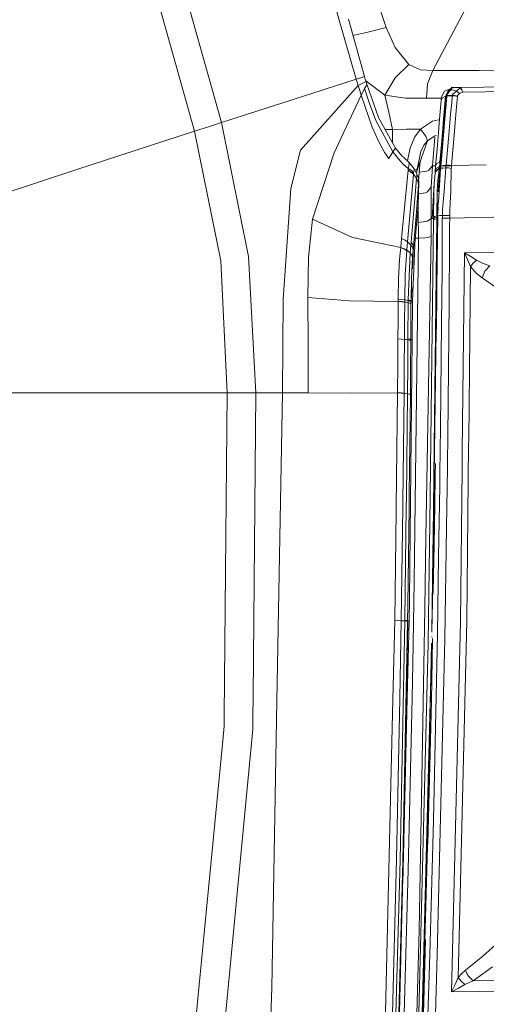
# Model space of a CAD drawing. Units: millimetres. Extents: x 3915 to 6430, y 253 to 3900.
# Drawn here: x 5823 to 5904, y 2100 to 2271 of the extents above; entities that cross this region are included whole.
import ezdxf

# ---------------------------------------------------------------- set-up
doc = ezdxf.new("R2010")
doc.units = ezdxf.units.MM

msp = doc.modelspace()

# ---------------------------------------------------------------- linework, layer by layer
at = {"color": 18, "linetype": 'Continuous', "lineweight": 18}
for p, q in [((5857.922363, 2253.415283), (5849.226074, 2284.214355)), ((5853.233887, 2251.898926), (5844.778809, 2282.00708)), ((5878.387207, 2271.230713), (5875.672852, 2281.510986)), ((5894.663574, 2262.449951), (5902.174316, 2276.664551)), ((5884.863281, 2275.235107), (5886.549316, 2269.934082)), ((5881.357422, 2260.976807), (5878.387207, 2271.230713)), ((5878.387207, 2271.230713), (5881.357422, 2260.976807)), ((5882.805176, 2261.442383), (5879.993164, 2271.392822)), ((5880.792969, 2268.562988), (5883.364258, 2269.165771)), ((5883.364258, 2269.165771), (5886.549316, 2269.934082)), ((5888.129395, 2266.480713), (5886.549316, 2269.934082)), ((5890.539551, 2263.522705), (5888.129395, 2266.480713)), ((5888.157715, 2261.207275), (5890.539551, 2263.522705)), ((5890.539551, 2263.522705), (5892.540039, 2262.605957)), ((5892.540039, 2262.605957), (5894.663574, 2262.449951)), ((5893.780273, 2260.147461), (5894.663574, 2262.449951)), ((5894.663574, 2262.449951), (5902.751465, 2262.497314)), ((5902.751465, 2262.497314), (5910.810547, 2262.606445)), ((5881.357422, 2260.976807), (5870.190918, 2257.374756)), ((5882.319336, 2261.281738), (5881.357422, 2260.976807)), ((5881.529785, 2260.417236), (5881.357422, 2260.976807)), ((5882.805176, 2261.442383), (5882.319336, 2261.281738)), ((5882.941406, 2260.988281), (5882.805176, 2261.442383)), ((5883.07666, 2260.53418), (5882.941406, 2260.988281)), ((5886.330566, 2258.189209), (5883.040527, 2260.656738)), ((5886.330566, 2258.189209), (5888.157715, 2261.207275)), ((5871.652344, 2248.609131), (5881.70166, 2259.857666)), ((5881.529785, 2260.417236), (5881.70166, 2259.857666)), ((5881.70166, 2259.857666), (5881.529785, 2260.417236)), ((5881.70166, 2259.857666), (5883.07666, 2260.53418)), ((5881.963379, 2259.008301), (5881.70166, 2259.857666)), ((5881.70166, 2259.857666), (5881.963379, 2259.008301)), ((5882.225586, 2258.158936), (5881.963379, 2259.008301)), ((5881.963379, 2259.008301), (5882.225586, 2258.158936)), ((5882.828613, 2259.345703), (5882.548828, 2258.797363)), ((5883.077637, 2259.824463), (5882.828613, 2259.345703)), ((5883.106445, 2258.465088), (5882.828613, 2259.345703)), ((5883.145996, 2260.305664), (5883.07666, 2260.53418)), ((5883.215332, 2260.077148), (5883.077637, 2259.824463)), ((5883.215332, 2260.077148), (5883.145996, 2260.305664)), ((5885.245117, 2254.293457), (5883.215332, 2260.077148)), ((5893.780273, 2260.147461), (5893.567383, 2257.63501)), ((5896.147949, 2257.781982), (5896.708984, 2258.868652)), ((5896.708984, 2258.868652), (5896.743652, 2258.900146)), ((5896.743652, 2258.900146), (5897.904785, 2259.351318)), ((5897.604492, 2259.099365), (5897.040527, 2258.304199)), ((5897.049805, 2258.303711), (5897.369141, 2258.94165)), ((5897.319824, 2258.559814), (5897.716309, 2258.973145)), ((5897.369141, 2258.94165), (5897.397461, 2258.978271)), ((5897.397461, 2258.978271), (5897.597656, 2259.183838)), ((5897.597656, 2259.183838), (5897.899414, 2259.340088)), ((5897.645508, 2259.131836), (5897.604492, 2259.099365)), ((5897.645508, 2259.131836), (5897.687988, 2259.162354)), ((5897.687988, 2259.162354), (5897.706055, 2259.175293)), ((5897.706055, 2259.175293), (5897.724609, 2259.187744)), ((5897.716309, 2258.973145), (5897.774902, 2259.02417)), ((5897.724609, 2259.187744), (5897.879883, 2259.3125)), ((5898.26416, 2259.038574), (5897.724609, 2259.187744)), ((5897.774902, 2259.02417), (5897.937012, 2259.230957)), ((5897.879883, 2259.3125), (5897.950684, 2259.413086)), ((5897.905762, 2259.349365), (5897.904785, 2259.351318)), ((5897.91748, 2259.55127), (5898.303223, 2259.525879)), ((5897.91748, 2259.55127), (5897.919922, 2259.547119)), ((5897.91748, 2259.55127), (5897.928711, 2259.54834)), ((5897.919922, 2259.546631), (5897.928711, 2259.54834)), ((5897.919922, 2259.546631), (5897.919922, 2259.547119)), ((5897.95166, 2259.430908), (5897.919922, 2259.546631)), ((5897.944336, 2259.331299), (5897.937012, 2259.230957)), ((5897.944336, 2259.331299), (5897.95166, 2259.430908)), ((5897.944336, 2259.331299), (5897.950684, 2259.413086)), ((5897.950684, 2259.413086), (5898.658203, 2259.500488)), ((5897.950684, 2259.413086), (5897.95166, 2259.430908)), ((5898.26416, 2259.038574), (5898.79834, 2258.894043)), ((5898.658203, 2259.500488), (5898.303223, 2259.525879)), ((5898.446289, 2258.592041), (5898.79834, 2258.894043)), ((5899.509766, 2259.513916), (5898.658203, 2259.500488)), ((5898.933594, 2259.017578), (5898.79834, 2258.894043)), ((5898.79834, 2258.894043), (5899.354492, 2258.467041)), ((5898.933594, 2259.017578), (5899.453613, 2259.439941)), ((5899.453613, 2259.439941), (5899.478516, 2259.467773)), ((5899.697754, 2259.154053), (5899.453613, 2259.439941)), ((5899.478516, 2259.467773), (5899.480957, 2259.470947)), ((5899.480957, 2259.470947), (5899.519043, 2259.490479)), ((5908.266113, 2259.654297), (5899.509766, 2259.513916)), ((5899.509766, 2259.513916), (5899.519043, 2259.490479)), ((5899.633301, 2259.386719), (5899.519043, 2259.490479)), ((5899.901855, 2258.681396), (5899.633301, 2259.386719)), ((5899.901855, 2258.681396), (5899.697754, 2259.154053)), ((5870.190918, 2257.374756), (5857.922363, 2253.415283)), ((5882.225586, 2258.158936), (5877.523926, 2248.17334)), ((5882.548828, 2258.797363), (5882.225586, 2258.158936)), ((5884.128906, 2252.606689), (5882.225586, 2258.158936)), ((5883.6875, 2256.707031), (5883.106445, 2258.465088)), ((5889.935059, 2257.651611), (5886.330566, 2258.189209)), ((5887.018555, 2255.204102), (5886.330566, 2258.189209)), ((5889.935059, 2257.651611), (5893.567383, 2257.63501)), ((5893.567383, 2257.63501), (5896.146973, 2257.674805)), ((5895.809082, 2253.364258), (5896.143555, 2257.284424)), ((5896.143555, 2257.284424), (5896.391113, 2257.717285)), ((5896.143555, 2257.284424), (5896.162598, 2257.633545)), ((5896.162598, 2257.633545), (5896.147949, 2257.781982)), ((5896.391113, 2257.717285), (5896.913574, 2258.032715)), ((5896.506836, 2253.37793), (5896.913574, 2258.032715)), ((5896.570801, 2253.379395), (5896.973145, 2258.02832)), ((5896.650391, 2253.380859), (5897.052246, 2258.022705)), ((5897.08252, 2257.988037), (5896.6875, 2253.381592)), ((5897.122559, 2257.965576), (5896.726562, 2253.382324)), ((5896.831055, 2255.027344), (5897.08252, 2257.988037)), ((5896.913574, 2258.032715), (5897.016602, 2258.238281)), ((5896.913574, 2258.032715), (5896.98291, 2258.027832)), ((5896.992188, 2258.148682), (5896.974609, 2258.04834)), ((5897.063965, 2258.046387), (5896.974609, 2258.04834)), ((5897.052246, 2258.022705), (5896.98291, 2258.027832)), ((5896.992188, 2258.148682), (5897.012207, 2258.226562)), ((5896.992188, 2258.148682), (5897.115723, 2258.149414)), ((5897.040527, 2258.304199), (5897.012207, 2258.226562)), ((5897.052246, 2258.022705), (5897.319824, 2258.559814)), ((5897.052246, 2258.022705), (5897.091309, 2258.036865)), ((5897.51709, 2258.037109), (5897.064941, 2258.046387)), ((5897.091309, 2258.036865), (5897.130859, 2258.050293)), ((5897.12207, 2258.149414), (5897.540039, 2258.152588)), ((5897.122559, 2257.965576), (5897.124512, 2257.987061)), ((5897.124512, 2257.987061), (5897.125977, 2258.008301)), ((5897.125977, 2258.008301), (5897.128418, 2258.029053)), ((5897.128418, 2258.029053), (5897.130859, 2258.050293)), ((5897.169922, 2258.212891), (5897.130859, 2258.050293)), ((5897.205078, 2258.300537), (5897.169922, 2258.212891)), ((5897.454102, 2258.70752), (5897.205078, 2258.300537)), ((5897.319824, 2258.559814), (5897.454102, 2258.70752)), ((5897.51709, 2258.037109), (5898.062988, 2258.055664)), ((5897.540039, 2258.152588), (5898.087891, 2258.157227)), ((5897.967285, 2256.851318), (5898.062988, 2258.055664)), ((5898.062988, 2258.055664), (5898.072754, 2258.109131)), ((5898.512207, 2258.045166), (5898.062988, 2258.055664)), ((5898.072754, 2258.109131), (5898.087891, 2258.157227)), ((5898.138184, 2258.259033), (5898.087891, 2258.157227)), ((5898.087891, 2258.157227), (5898.529297, 2258.126953)), ((5898.253418, 2258.412842), (5898.138184, 2258.259033)), ((5898.446289, 2258.592041), (5898.253418, 2258.412842)), ((5898.512207, 2258.045166), (5898.956543, 2257.972412)), ((5898.529297, 2258.126953), (5898.964844, 2258.034424)), ((5898.858887, 2256.775879), (5898.956543, 2257.972412)), ((5898.956543, 2257.972412), (5898.959961, 2258.000244)), ((5898.959961, 2258.000244), (5898.964844, 2258.034424)), ((5898.974609, 2258.078125), (5898.964844, 2258.034424)), ((5898.996582, 2258.129639), (5898.974609, 2258.078125)), ((5899.07666, 2258.226562), (5898.996582, 2258.129639)), ((5899.354492, 2258.467041), (5899.07666, 2258.226562)), ((5899.354492, 2258.467041), (5899.672852, 2258.637695)), ((5899.672852, 2258.637695), (5899.901855, 2258.681396)), ((5908.737305, 2258.826416), (5899.901855, 2258.681396)), ((5884.788574, 2253.764404), (5883.6875, 2256.707031)), ((5897.788086, 2254.907227), (5897.967285, 2256.851318)), ((5898.69043, 2254.831055), (5898.858887, 2256.775879)), ((5887.743652, 2248.316406), (5884.788574, 2253.764404)), ((5885.245117, 2254.293457), (5888.188965, 2248.982178)), ((5887.694824, 2252.216309), (5887.018555, 2255.204102)), ((5894.649414, 2253.66626), (5895.6875, 2253.898682)), ((5897.654785, 2253.400635), (5897.788086, 2254.907227)), ((5898.571289, 2253.418701), (5898.69043, 2254.831055)), ((5853.233887, 2251.898926), (5855.808105, 2252.732178)), ((5855.808105, 2252.732178), (5857.922363, 2253.415283)), ((5862.621094, 2230.120117), (5857.922363, 2253.415283)), ((5885.404785, 2249.812256), (5884.128906, 2252.606689)), ((5886.407227, 2252.197021), (5887.694824, 2252.216309)), ((5887.694824, 2252.216309), (5890.128906, 2252.253662)), ((5887.694824, 2249.874023), (5887.694824, 2252.216309)), ((5890.128906, 2252.253662), (5892.557129, 2252.290771)), ((5892.557129, 2252.290771), (5891.561523, 2250.963623)), ((5892.557129, 2252.290771), (5894.649414, 2253.66626)), ((5892.557129, 2252.290771), (5893.456055, 2251.078613)), ((5895.659668, 2251.614746), (5895.809082, 2253.364258)), ((5896.726562, 2253.382324), (5896.173828, 2246.976074)), ((5896.17627, 2249.581055), (5896.415527, 2252.337891)), ((5896.6875, 2253.381592), (5896.320801, 2249.109863)), ((5896.415527, 2252.337891), (5896.506836, 2253.37793)), ((5896.428223, 2251.724365), (5896.570801, 2253.379395)), ((5896.527832, 2251.965332), (5896.650391, 2253.380859)), ((5897.529297, 2251.976074), (5897.654785, 2253.400635)), ((5898.442383, 2251.898926), (5898.571289, 2253.418701)), ((5853.233887, 2251.898926), (5832.760742, 2245.250732)), ((5853.233887, 2251.898926), (5857.787109, 2229.360107)), ((5857.787109, 2229.360107), (5853.233887, 2251.898926)), ((5891.561523, 2250.963623), (5890.723633, 2249.044678)), ((5893.456055, 2251.078613), (5893.75, 2250.267578)), ((5895.047852, 2251.120605), (5893.75, 2250.267578)), ((5894.634277, 2245.91626), (5895.039062, 2250.894043)), ((5895.047852, 2251.120605), (5895.272949, 2251.166016)), ((5895.659668, 2251.614746), (5895.425293, 2248.86792)), ((5895.930176, 2245.920898), (5896.428223, 2251.724365)), ((5896.006836, 2245.881104), (5896.527832, 2251.965332)), ((5897.010254, 2246.027588), (5897.529297, 2251.976074)), ((5897.939941, 2245.949951), (5898.442383, 2251.898926)), ((5870.005371, 2241.924072), (5871.652344, 2248.609131)), ((5886.367188, 2248.148926), (5885.404785, 2249.812256)), ((5887.743652, 2248.316406), (5888.021973, 2248.741943)), ((5888.021973, 2248.741943), (5888.188965, 2248.982178)), ((5889.307129, 2247.652588), (5888.188965, 2248.982178)), ((5890.268066, 2246.765137), (5890.723633, 2249.044678)), ((5893.75, 2250.267578), (5891.958984, 2245.133789)), ((5892.613281, 2248.374268), (5893.148926, 2249.513916)), ((5893.75, 2250.267578), (5893.148926, 2249.513916)), ((5895.169922, 2245.871094), (5895.425293, 2248.86792)), ((5896.17627, 2249.581055), (5895.914551, 2246.572021)), ((5877.523926, 2248.17334), (5873.733887, 2236.617432)), ((5887.013672, 2247.192139), (5886.367188, 2248.148926)), ((5887.013672, 2247.192139), (5887.37793, 2247.75415)), ((5887.37793, 2247.75415), (5887.743652, 2248.316406)), ((5888.992188, 2246.76001), (5887.743652, 2248.316406)), ((5887.743652, 2248.316406), (5888.992188, 2246.76001)), ((5889.307129, 2247.652588), (5889.607422, 2247.375244)), ((5889.618164, 2247.365723), (5890.566895, 2246.489014)), ((5891.921387, 2245.079834), (5892.613281, 2248.374268)), ((5891.983398, 2245.311035), (5892.613281, 2248.374268)), ((5896.072266, 2245.827637), (5896.173828, 2246.976074)), ((5832.760742, 2245.250732), (5811.53125, 2238.303955)), ((5889.657227, 2246.07959), (5888.992188, 2246.76001)), ((5888.992188, 2246.76001), (5889.657227, 2246.07959)), ((5890.425293, 2245.401855), (5889.657227, 2246.07959)), ((5889.657227, 2246.07959), (5890.425293, 2245.401855)), ((5890.401367, 2245.168213), (5890.397461, 2245.124023)), ((5890.403809, 2245.191895), (5890.401367, 2245.168213)), ((5890.401367, 2245.168213), (5890.927734, 2244.810547)), ((5891.331543, 2244.447754), (5890.401367, 2245.168213)), ((5890.411133, 2245.26709), (5890.403809, 2245.191895)), ((5890.421387, 2245.365723), (5890.411133, 2245.26709)), ((5890.42334, 2245.382568), (5890.421387, 2245.365723)), ((5890.425293, 2245.401855), (5890.42334, 2245.382568)), ((5890.555664, 2246.134033), (5890.425293, 2245.401855)), ((5890.425293, 2245.401855), (5890.952637, 2245.072998)), ((5890.555664, 2246.134033), (5890.566895, 2246.489014)), ((5890.566895, 2246.489014), (5891.450684, 2245.398682)), ((5891.422852, 2245.140869), (5891.450684, 2245.398682)), ((5891.450684, 2245.398682), (5891.571777, 2245.160645)), ((5891.571777, 2245.160645), (5891.691895, 2244.923096)), ((5891.983398, 2245.311035), (5891.584961, 2245.134521)), ((5891.912598, 2244.794434), (5891.983398, 2245.311035)), ((5892.338867, 2244.811279), (5892.491211, 2246.697021)), ((5893.943848, 2245.097656), (5894.634277, 2245.91626)), ((5894.554688, 2244.912598), (5894.634277, 2245.91626)), ((5894.902344, 2245.893555), (5894.634277, 2245.91626)), ((5894.902344, 2245.893555), (5895.169922, 2245.871094)), ((5895.341797, 2245.503906), (5895.10498, 2245.099609)), ((5895.137207, 2245.485107), (5895.10498, 2245.099609)), ((5895.169922, 2245.871094), (5895.137207, 2245.485107)), ((5895.169922, 2245.871094), (5895.408203, 2246.275635)), ((5895.808594, 2245.470703), (5895.275879, 2244.979736)), ((5895.808594, 2245.470703), (5895.303223, 2245.084961)), ((5895.800781, 2245.371826), (5895.303223, 2245.084961)), ((5895.341797, 2245.503906), (5895.847656, 2245.800293)), ((5895.408203, 2246.275635), (5895.914551, 2246.572021)), ((5896.037109, 2245.401855), (5895.655762, 2239.5896)), ((5895.719727, 2244.616699), (5895.800781, 2245.371826)), ((5895.800781, 2245.371826), (5895.808594, 2245.470703)), ((5895.880859, 2245.373291), (5895.800781, 2245.371826)), ((5895.808594, 2245.470703), (5895.819336, 2245.573975)), ((5895.847656, 2245.800293), (5895.819336, 2245.573975)), ((5895.880859, 2246.185303), (5895.847656, 2245.800293)), ((5895.924316, 2245.801758), (5895.847656, 2245.800293)), ((5895.865234, 2245.074951), (5895.891602, 2245.491455)), ((5895.880859, 2246.185303), (5895.914551, 2246.572021)), ((5895.959961, 2245.374756), (5895.880859, 2245.373291)), ((5895.891602, 2245.491455), (5895.90625, 2245.715088)), ((5896.427734, 2245.51001), (5895.891602, 2245.491455)), ((5895.894043, 2244.568848), (5895.959961, 2245.374756)), ((5895.90625, 2245.715088), (5895.925781, 2245.878418)), ((5895.924316, 2245.801758), (5896, 2245.802734)), ((5895.925781, 2245.878418), (5895.928223, 2245.902344)), ((5896.462891, 2245.895752), (5895.925781, 2245.878418)), ((5895.928223, 2245.902344), (5895.930176, 2245.920898)), ((5896.467285, 2245.937988), (5895.930176, 2245.920898)), ((5895.959961, 2245.374756), (5895.972656, 2245.553711)), ((5895.959961, 2245.374756), (5895.998047, 2245.388672)), ((5895.972656, 2245.553711), (5895.995605, 2245.760498)), ((5895.995605, 2245.760498), (5895.998047, 2245.781006)), ((5895.995605, 2245.760498), (5896.03125, 2245.772949)), ((5896, 2245.802734), (5895.998047, 2245.781006)), ((5896.037109, 2245.401855), (5895.998047, 2245.388672)), ((5896, 2245.802734), (5896.035645, 2245.81543)), ((5896.03125, 2245.772949), (5896.066895, 2245.784912)), ((5896.035645, 2245.81543), (5896.072266, 2245.827637)), ((5896.054199, 2245.669678), (5896.037109, 2245.401855)), ((5896.054199, 2245.669678), (5896.066895, 2245.784912)), ((5896.069336, 2245.805908), (5896.066895, 2245.784912)), ((5896.069336, 2245.805908), (5896.072266, 2245.827637)), ((5896.427734, 2245.51001), (5896.963379, 2245.528564)), ((5897, 2245.913086), (5896.462891, 2245.895752)), ((5897.004395, 2245.955566), (5896.467285, 2245.937988)), ((5896.638672, 2241.508301), (5896.963379, 2245.528564)), ((5896.963379, 2245.528564), (5896.97168, 2245.625)), ((5897.437012, 2245.523926), (5896.963379, 2245.528564)), ((5896.97168, 2245.625), (5896.980469, 2245.718018)), ((5896.980469, 2245.718018), (5897, 2245.913086)), ((5897.001953, 2245.933594), (5897, 2245.913086)), ((5897.468262, 2245.910645), (5897, 2245.913086)), ((5897.001953, 2245.933594), (5897.004395, 2245.955566)), ((5897.004395, 2245.955566), (5897.006836, 2245.991455)), ((5897.47168, 2245.94873), (5897.004395, 2245.955566)), ((5897.006836, 2245.991455), (5897.010254, 2246.027588)), ((5897.478027, 2246.020996), (5897.010254, 2246.027588)), ((5897.904785, 2245.453613), (5897.437012, 2245.523926)), ((5897.468262, 2245.910645), (5897.931152, 2245.843262)), ((5897.931152, 2245.843262), (5897.47168, 2245.94873)), ((5897.939941, 2245.949951), (5897.478027, 2246.020996)), ((5897.79834, 2241.438232), (5897.904785, 2245.453613)), ((5897.904785, 2245.453613), (5897.919434, 2245.650391)), ((5897.919434, 2245.650391), (5897.931152, 2245.843262)), ((5897.939941, 2245.949951), (5897.931152, 2245.843262)), ((5903.983887, 2246.092285), (5897.939941, 2245.949951)), ((5890.397461, 2245.124023), (5889.836914, 2239.202148)), ((5890.927734, 2244.810547), (5890.397461, 2245.124023)), ((5891.331543, 2244.447754), (5890.824219, 2238.546387)), ((5891.857422, 2243.658447), (5890.913574, 2232.611084)), ((5891.331543, 2244.447754), (5890.927734, 2244.810547)), ((5890.952637, 2245.072998), (5891.353027, 2244.694092)), ((5891.353027, 2244.694092), (5891.331543, 2244.447754)), ((5891.594238, 2244.053223), (5891.331543, 2244.447754)), ((5891.422852, 2245.140869), (5891.353027, 2244.694092)), ((5891.857422, 2243.658447), (5891.594238, 2244.053223)), ((5891.691895, 2244.923096), (5891.813477, 2244.682617)), ((5891.912598, 2244.794434), (5891.770508, 2244.768066)), ((5891.813477, 2244.682617), (5891.935059, 2244.442139)), ((5891.857422, 2243.658447), (5891.907227, 2244.182617)), ((5891.857422, 2243.658447), (5892.117676, 2243.14917)), ((5891.907227, 2244.182617), (5891.920898, 2244.353516)), ((5891.920898, 2244.353516), (5891.935059, 2244.442139)), ((5892.180176, 2243.736084), (5891.935059, 2244.442139)), ((5892.180176, 2243.736084), (5892.245605, 2242.979492)), ((5892.224609, 2243.226562), (5892.26123, 2243.795654)), ((5892.26123, 2243.795654), (5892.338867, 2244.811279)), ((5893.627441, 2244.960205), (5892.338867, 2244.811279)), ((5893.943848, 2245.097656), (5893.627441, 2244.960205)), ((5894.396484, 2242.239746), (5894.488281, 2244.001221)), ((5894.488281, 2244.001221), (5894.554688, 2244.912598)), ((5895.012207, 2243.972412), (5894.928223, 2242.825195)), ((5895.012207, 2243.972412), (5895.070801, 2244.695312)), ((5895.303223, 2245.084961), (5895.070801, 2244.695312)), ((5895.070801, 2244.695312), (5895.079102, 2244.799072)), ((5895.073242, 2244.699707), (5895.079102, 2244.799072)), ((5895.303223, 2245.084961), (5895.079102, 2244.799072)), ((5895.197266, 2244.907715), (5895.079102, 2244.799072)), ((5895.079102, 2244.799072), (5895.087891, 2244.89917)), ((5895.087891, 2244.89917), (5895.10498, 2245.099609)), ((5895.584473, 2243.398438), (5895.719727, 2244.616699)), ((5895.634766, 2241.424316), (5895.833984, 2244.584961)), ((5895.894043, 2244.568848), (5895.799316, 2243.276367)), ((5868.653809, 2222.662842), (5870.005371, 2241.924072)), ((5891.768555, 2237.209717), (5892.205078, 2242.62793)), ((5892.117676, 2243.14917), (5892.205078, 2242.62793)), ((5892.136719, 2239.034668), (5892.245605, 2242.979492)), ((5892.205078, 2242.62793), (5892.225586, 2242.861328)), ((5892.225586, 2242.861328), (5892.245605, 2242.979492)), ((5894.396484, 2242.239746), (5893.741699, 2241.376953)), ((5894.378906, 2236.748535), (5894.396484, 2242.239746)), ((5894.928223, 2242.825195), (5894.588379, 2236.730713)), ((5894.928223, 2242.825195), (5894.84375, 2241.070068)), ((5895.443359, 2241.535156), (5895.584473, 2243.398438)), ((5895.691406, 2241.391846), (5895.799316, 2243.276367)), ((5895.72998, 2242.071045), (5895.747559, 2242.274902)), ((5895.734375, 2242.144531), (5895.753906, 2242.37915)), ((5892.13916, 2241.013672), (5892.074707, 2241.010742)), ((5892.118164, 2238.686523), (5892.13916, 2241.013672)), ((5893.413086, 2241.215576), (5892.13916, 2241.013672)), ((5893.656738, 2241.328613), (5893.413086, 2241.215576)), ((5893.741699, 2241.376953), (5893.656738, 2241.328613)), ((5894.588379, 2236.730713), (5894.841797, 2240.897217)), ((5894.84375, 2241.070068), (5894.798828, 2236.974121)), ((5895.396973, 2237.187012), (5895.443359, 2241.535156)), ((5896.476562, 2239.555908), (5896.638672, 2241.508301)), ((5897.720215, 2239.4729), (5897.79834, 2241.438232)), ((5889.836914, 2239.202148), (5889.258789, 2233.26416)), ((5890.824219, 2238.546387), (5890.307617, 2232.648682)), ((5891.566895, 2232.350098), (5892.136719, 2239.034668)), ((5892.118164, 2238.686523), (5892.156738, 2236.064209)), ((5895.411133, 2237.218506), (5895.460938, 2238.622314)), ((5895.460938, 2238.622314), (5895.52002, 2239.595215)), ((5895.602539, 2238.775391), (5895.51123, 2237.188477)), ((5895.570801, 2238.569336), (5895.614258, 2239.591309)), ((5895.593262, 2238.192627), (5895.602539, 2238.775391)), ((5896.388184, 2238.172363), (5896.476562, 2239.555908)), ((5897.658691, 2238.117188), (5897.720215, 2239.4729)), ((5873.733887, 2236.617432), (5873.04248, 2229.981201)), ((5880.737793, 2233.447754), (5873.733887, 2236.617432)), ((5891.324707, 2231.804199), (5891.768555, 2237.209717)), ((5894.378906, 2236.748535), (5893.774414, 2236.292236)), ((5894.381348, 2235.195068), (5894.378906, 2236.748535)), ((5894.588379, 2236.730713), (5894.378906, 2236.748535)), ((5894.588379, 2236.730713), (5894.797363, 2236.712891)), ((5894.972168, 2236.612549), (5894.796387, 2236.51123)), ((5894.796875, 2236.606934), (5894.796387, 2236.51123)), ((5894.797363, 2236.712891), (5894.796875, 2236.606934)), ((5894.79834, 2236.845703), (5894.797363, 2236.712891)), ((5894.797363, 2236.712891), (5894.973145, 2236.820312)), ((5894.798828, 2236.974121), (5894.79834, 2236.845703)), ((5894.973633, 2237.091309), (5894.798828, 2236.974121)), ((5895.397949, 2236.69458), (5894.851562, 2191.980957)), ((5895.397949, 2236.69458), (5894.972168, 2236.612549)), ((5894.973145, 2236.820312), (5895.397461, 2236.907715)), ((5895.396973, 2237.187012), (5894.973633, 2237.091309)), ((5895.26123, 2217.362793), (5895.577637, 2237.229736)), ((5895.411133, 2237.187256), (5895.26123, 2217.362793)), ((5895.26123, 2217.362793), (5895.509277, 2236.695557)), ((5895.396973, 2237.187012), (5895.396484, 2237.051514)), ((5895.396484, 2237.051514), (5895.397461, 2236.907715)), ((5895.51123, 2237.188477), (5895.396973, 2237.187012)), ((5895.397461, 2236.907715), (5895.398438, 2236.793945)), ((5895.398438, 2236.793945), (5895.397949, 2236.69458)), ((5895.453613, 2236.695312), (5895.397949, 2236.69458)), ((5895.411133, 2237.218506), (5895.513184, 2237.225342)), ((5895.509277, 2236.695557), (5895.453613, 2236.695312)), ((5895.509277, 2236.695557), (5895.503418, 2236.217041)), ((5895.51123, 2237.188477), (5895.508789, 2236.928711)), ((5895.509277, 2236.695557), (5895.508789, 2236.928711)), ((5895.509277, 2236.695557), (5895.537109, 2236.944336)), ((5895.51123, 2237.188477), (5895.513184, 2237.225342)), ((5895.537109, 2236.944336), (5895.51123, 2237.188477)), ((5895.513672, 2237.225342), (5895.882812, 2237.250488)), ((5896.354004, 2237.282471), (5895.882812, 2237.250488)), ((5896.343262, 2236.78418), (5896.319824, 2232.335205)), ((5896.348633, 2237.043945), (5896.343262, 2236.78418)), ((5896.42041, 2236.786865), (5896.343262, 2236.78418)), ((5896.348633, 2237.043945), (5896.354004, 2237.282471)), ((5896.388184, 2238.172363), (5896.354004, 2237.282471)), ((5896.995605, 2237.283203), (5896.354004, 2237.282471)), ((5896.499512, 2236.789062), (5896.42041, 2236.786865)), ((5896.57959, 2236.790771), (5896.499512, 2236.789062)), ((5896.660156, 2236.791992), (5896.57959, 2236.790771)), ((5896.741211, 2236.79248), (5896.660156, 2236.791992)), ((5896.822754, 2236.792725), (5896.741211, 2236.79248)), ((5896.903809, 2236.79248), (5896.822754, 2236.792725)), ((5896.986328, 2236.791748), (5896.903809, 2236.79248)), ((5897.310059, 2236.783447), (5896.986328, 2236.791748)), ((5897.633301, 2237.250977), (5896.995605, 2237.283203)), ((5897.469238, 2236.776123), (5897.310059, 2236.783447)), ((5897.625977, 2236.767334), (5897.469238, 2236.776123)), ((5897.625977, 2236.767334), (5897.617676, 2235.514648)), ((5933.693359, 2237.648193), (5897.625977, 2236.767334)), ((5897.625977, 2236.767334), (5897.628906, 2237.022705)), ((5897.628906, 2237.022705), (5897.633301, 2237.250977)), ((5897.633301, 2237.250977), (5897.658691, 2238.117188)), ((5892.156738, 2236.064209), (5893.391113, 2236.186523)), ((5892.170898, 2234.700684), (5892.156738, 2236.064209)), ((5893.391113, 2236.186523), (5893.686035, 2236.263184)), ((5893.774414, 2236.292236), (5893.686035, 2236.263184)), ((5894.796387, 2236.51123), (5894.155273, 2183.759521)), ((5894.381348, 2235.195068), (5894.375977, 2233.606934)), ((5895.341309, 2217.461914), (5895.506348, 2236.338623)), ((5897.617676, 2235.506104), (5897.597168, 2232.397461)), ((5889.097656, 2231.692627), (5880.737793, 2233.447754)), ((5889.178223, 2232.470215), (5889.258789, 2233.26416)), ((5889.850586, 2232.990479), (5889.258789, 2233.26416)), ((5891.420898, 2173.554443), (5892.177246, 2233.306396)), ((5892.177246, 2233.306396), (5891.651367, 2233.336426)), ((5892.170898, 2234.700684), (5892.177246, 2233.306396)), ((5893.42627, 2233.357422), (5892.177246, 2233.306396)), ((5893.772461, 2233.399902), (5893.42627, 2233.357422)), ((5894.375977, 2233.606934), (5893.493164, 2181.288818)), ((5894.375977, 2233.606934), (5893.772461, 2233.399902)), ((5889.097656, 2231.692627), (5888.994141, 2230.680176)), ((5889.178223, 2232.470215), (5889.097656, 2231.692627)), ((5889.097656, 2231.692627), (5890.17627, 2231.171387)), ((5889.700684, 2231.428223), (5889.097656, 2231.692627)), ((5889.850586, 2232.990479), (5890.307617, 2232.648682)), ((5890.307617, 2232.648682), (5889.850586, 2232.990479)), ((5890.246094, 2231.949951), (5890.183594, 2231.252686)), ((5890.307617, 2232.648682), (5890.246094, 2231.949951)), ((5890.588867, 2232.384766), (5890.307617, 2232.648682)), ((5890.307617, 2232.648682), (5890.588867, 2232.384766)), ((5890.588867, 2232.384766), (5890.869629, 2232.121338)), ((5890.745605, 2230.73291), (5890.869629, 2232.121338)), ((5890.89209, 2232.365967), (5890.869629, 2232.121338)), ((5891.177734, 2231.730225), (5890.869629, 2232.121338)), ((5890.89209, 2232.365967), (5890.913574, 2232.611084)), ((5890.913574, 2232.611084), (5891.219238, 2232.21875)), ((5891.219238, 2232.21875), (5890.913574, 2232.611084)), ((5891.539062, 2232.018066), (5891.149902, 2222.457764)), ((5891.333984, 2231.921387), (5891.165527, 2227.990479)), ((5891.325684, 2231.815918), (5891.169434, 2229.31665)), ((5891.28418, 2231.316406), (5891.177734, 2231.730225)), ((5891.219238, 2232.21875), (5891.324707, 2231.804199)), ((5891.324707, 2231.804199), (5891.219238, 2232.21875)), ((5891.324707, 2231.804199), (5891.28418, 2231.316406)), ((5891.324707, 2231.804199), (5891.431641, 2231.911133)), ((5891.431641, 2231.911133), (5891.539062, 2232.018066)), ((5891.539062, 2232.018066), (5891.566895, 2232.350098)), ((5896.319824, 2232.334717), (5896.302246, 2228.96875)), ((5897.597168, 2232.390381), (5897.53125, 2222.182861)), ((5863.887695, 2206.398438), (5862.621094, 2230.120117)), ((5873.04248, 2229.981201), (5872.948242, 2223.01416)), ((5888.994141, 2230.680176), (5888.890625, 2229.625)), ((5889.700684, 2231.428223), (5890.169434, 2231.092529)), ((5890.17627, 2231.171387), (5889.700684, 2231.428223)), ((5890.169434, 2231.092529), (5889.700684, 2231.428223)), ((5890.169434, 2231.092529), (5889.868652, 2227.074707)), ((5890.17627, 2231.171387), (5890.169434, 2231.092529)), ((5890.183594, 2231.252686), (5890.17627, 2231.171387)), ((5890.464355, 2230.99292), (5890.183594, 2231.252686)), ((5890.183594, 2231.252686), (5890.464355, 2230.99292)), ((5890.745605, 2230.73291), (5890.396484, 2222.564697)), ((5890.464355, 2230.99292), (5890.745605, 2230.73291)), ((5891.061035, 2230.343018), (5890.745605, 2230.73291)), ((5890.745605, 2230.73291), (5891.061035, 2230.343018)), ((5890.952148, 2226.376465), (5891.171387, 2229.928467)), ((5891.171387, 2229.928467), (5891.061035, 2230.343018)), ((5891.061035, 2230.343018), (5891.171387, 2229.928467)), ((5891.28418, 2231.316406), (5891.171387, 2229.928467)), ((5899.816406, 2196.259033), (5900.174805, 2230.771484)), ((5900.174805, 2230.771484), (5931.354492, 2231.222412)), ((5900.747559, 2229.575195), (5900.174805, 2230.771484)), ((5901.279297, 2230.141602), (5900.174805, 2230.771484)), ((5902.304688, 2229.500977), (5901.279297, 2230.141602)), ((5857.787109, 2229.360107), (5858.922852, 2206.398438)), ((5888.890625, 2229.625), (5888.693359, 2226.276611)), ((5896.302246, 2228.96875), (5896.292969, 2227.663086)), ((5901.250977, 2228.378662), (5900.747559, 2229.575195)), ((5901.250977, 2228.378662), (5900.933105, 2198.228027)), ((5901.699707, 2228.959473), (5901.250977, 2228.378662)), ((5902.238281, 2227.245117), (5901.250977, 2228.378662)), ((5902.304688, 2229.500977), (5901.699707, 2228.959473)), ((5903.430664, 2228.921875), (5902.304688, 2229.500977)), ((5904.605957, 2228.511963), (5903.430664, 2228.921875)), ((5903.734863, 2227.601074), (5904.605957, 2228.511963)), ((5889.868652, 2227.074707), (5889.797852, 2222.573486)), ((5890.893555, 2222.360107), (5890.952148, 2226.376465)), ((5896.292969, 2227.663086), (5896.221191, 2218.549072)), ((5903.250977, 2226.438965), (5902.238281, 2227.245117)), ((5903.734863, 2227.601074), (5903.250977, 2226.438965)), ((5905.701172, 2224.752441), (5903.250977, 2226.438965)), ((5888.693359, 2226.276611), (5888.653809, 2222.712402)), ((5891.030273, 2224.831787), (5890.952148, 2223.019043)), ((5890.957031, 2223.661621), (5890.965332, 2224.729004)), ((5890.965332, 2224.729004), (5890.981934, 2225.790283)), ((5872.948242, 2223.01416), (5880.194336, 2222.411133)), ((5880.194336, 2222.411133), (5872.948242, 2223.01416)), ((5872.996094, 2214.716797), (5872.948242, 2223.01416)), ((5872.948242, 2223.01416), (5872.996094, 2214.716797)), ((5890.952148, 2223.019043), (5890.957031, 2223.661621)), ((5868.653809, 2222.662842), (5868.532227, 2206.397949)), ((5880.194336, 2222.411133), (5888.651855, 2222.29126)), ((5888.632812, 2219.054199), (5888.651855, 2222.29126)), ((5888.65332, 2222.531494), (5888.651855, 2222.35083)), ((5889.288574, 2222.293945), (5888.651855, 2222.35083)), ((5888.651855, 2222.35083), (5888.651855, 2222.29126)), ((5888.651855, 2222.35083), (5889.288574, 2222.293945)), ((5888.651855, 2222.29126), (5889.288574, 2222.234619)), ((5889.288574, 2222.234619), (5888.651855, 2222.29126)), ((5888.653809, 2222.712402), (5888.65332, 2222.531494)), ((5888.653809, 2222.712402), (5889.291016, 2222.655273)), ((5889.291016, 2222.655273), (5888.653809, 2222.712402)), ((5889.288574, 2222.293945), (5889.795898, 2222.212891)), ((5889.288574, 2222.234619), (5889.79541, 2222.15332)), ((5889.79541, 2222.15332), (5889.288574, 2222.234619)), ((5889.291016, 2222.655273), (5889.797852, 2222.573486)), ((5889.797852, 2222.573486), (5889.291016, 2222.655273)), ((5889.775879, 2218.919189), (5889.79541, 2222.15332)), ((5889.79541, 2222.182861), (5889.795898, 2222.212891)), ((5889.79541, 2222.15332), (5889.79541, 2222.182861)), ((5889.796387, 2222.393311), (5889.795898, 2222.212891)), ((5890.094727, 2222.151611), (5889.795898, 2222.212891)), ((5889.797852, 2222.573486), (5889.796387, 2222.393311)), ((5889.797852, 2222.573486), (5890.09668, 2222.511475)), ((5890.394043, 2222.090332), (5890.094727, 2222.151611)), ((5890.094727, 2222.151611), (5890.394043, 2222.090332)), ((5890.09668, 2222.511475), (5890.395996, 2222.449219)), ((5890.354004, 2215.821289), (5890.394043, 2222.090332)), ((5890.394531, 2222.27002), (5890.394043, 2222.090332)), ((5890.748047, 2221.993896), (5890.394043, 2222.090332)), ((5890.394531, 2222.27002), (5890.395996, 2222.449219)), ((5890.395996, 2222.50708), (5890.396484, 2222.564697)), ((5890.395996, 2222.50708), (5890.395996, 2222.449219)), ((5890.75, 2222.352295), (5890.395996, 2222.449219)), ((5890.750977, 2222.467529), (5890.396484, 2222.564697)), ((5890.748047, 2221.993896), (5890.890625, 2221.886963)), ((5890.890625, 2221.886963), (5890.748047, 2221.993896)), ((5890.75, 2222.352295), (5890.892578, 2222.244629)), ((5890.892578, 2222.244629), (5890.75, 2222.352295)), ((5890.893555, 2222.360107), (5890.750977, 2222.467529)), ((5890.851562, 2215.625488), (5890.890625, 2221.886963)), ((5890.890625, 2221.886963), (5890.89209, 2222.066162)), ((5890.89209, 2222.066162), (5890.892578, 2222.244629)), ((5890.892578, 2222.244629), (5890.893066, 2222.30249)), ((5890.893066, 2222.30249), (5890.893555, 2222.360107)), ((5891.021484, 2222.370117), (5890.893555, 2222.360107)), ((5891.021484, 2222.370117), (5891.149414, 2222.380127)), ((5891.107422, 2215.625488), (5891.149414, 2222.380127)), ((5891.149902, 2222.457764), (5891.149414, 2222.380127)), ((5897.295898, 2198.806152), (5897.53125, 2222.182861)), ((5888.609863, 2215.815186), (5888.632812, 2219.054199)), ((5889.754883, 2215.683105), (5889.775879, 2218.919189)), ((5896.221191, 2218.549072), (5896.033203, 2200.286865)), ((5895.26123, 2217.362793), (5894.934082, 2192.032471)), ((5872.999512, 2206.39209), (5872.996094, 2214.716797)), ((5872.996094, 2214.716797), (5872.999512, 2206.39209)), ((5888.572266, 2211.139893), (5888.609863, 2215.815186)), ((5889.247559, 2215.760742), (5888.609863, 2215.815186)), ((5888.609863, 2215.815186), (5889.247559, 2215.760742)), ((5889.247559, 2215.760742), (5889.754883, 2215.683105)), ((5889.719727, 2211.012207), (5889.754883, 2215.683105)), ((5890.053711, 2215.666748), (5889.754883, 2215.683105)), ((5889.754883, 2215.683105), (5890.053711, 2215.666748)), ((5890.352539, 2215.650391), (5890.053711, 2215.666748)), ((5890.053711, 2215.666748), (5890.352539, 2215.650391)), ((5890.318359, 2210.956787), (5890.352539, 2215.650391)), ((5890.353516, 2215.736328), (5890.352539, 2215.650391)), ((5890.70752, 2215.557861), (5890.352539, 2215.650391)), ((5890.354004, 2215.821289), (5890.353516, 2215.736328)), ((5890.708496, 2215.728027), (5890.354004, 2215.821289)), ((5890.354004, 2215.821289), (5890.708496, 2215.728027)), ((5890.604492, 2170.506348), (5891.107422, 2215.625488)), ((5890.850586, 2215.455811), (5890.70752, 2215.557861)), ((5890.70752, 2215.557861), (5890.850586, 2215.455811)), ((5890.851562, 2215.625488), (5890.708496, 2215.728027)), ((5890.708496, 2215.728027), (5890.851562, 2215.625488)), ((5890.816406, 2210.768311), (5890.850586, 2215.455811)), ((5890.850586, 2215.540527), (5890.851562, 2215.625488)), ((5890.850586, 2215.455811), (5890.850586, 2215.540527)), ((5890.979492, 2215.625488), (5890.851562, 2215.625488)), ((5890.979492, 2215.625488), (5891.107422, 2215.625488)), ((5888.533691, 2206.460449), (5888.572266, 2211.139893)), ((5889.682129, 2206.335449), (5889.719727, 2211.012207)), ((5890.280273, 2206.258057), (5890.318359, 2210.956787)), ((5890.77832, 2206.075928), (5890.816406, 2210.768311)), ((5837.772461, 2206.398438), (5815.876465, 2206.398438)), ((5837.772461, 2206.398438), (5858.922852, 2206.398438)), ((5858.392578, 2150.258789), (5858.922852, 2206.398438)), ((5861.633789, 2206.397217), (5858.922852, 2206.398438)), ((5858.922852, 2206.398438), (5861.633789, 2206.397217)), ((5861.633789, 2206.397217), (5863.887695, 2206.398438)), ((5863.40332, 2153.638428), (5863.887695, 2206.398438)), ((5863.887695, 2206.398438), (5866.345703, 2206.398438)), ((5866.345703, 2206.398438), (5868.532227, 2206.397949)), ((5867.565918, 2152.827881), (5868.532227, 2206.397949)), ((5868.532227, 2206.397949), (5870.856445, 2206.39624)), ((5870.856445, 2206.39624), (5868.532227, 2206.397949)), ((5870.856445, 2206.39624), (5872.999512, 2206.39209)), ((5872.999512, 2206.39209), (5880.13623, 2206.362793)), ((5880.13623, 2206.362793), (5888.533203, 2206.391602)), ((5888.533203, 2206.391602), (5888.330566, 2186.649902)), ((5888.533203, 2206.42627), (5888.533691, 2206.460449)), ((5888.533203, 2206.391602), (5888.533203, 2206.42627)), ((5888.533203, 2206.391602), (5889.172852, 2206.339844)), ((5889.172852, 2206.339844), (5888.533203, 2206.391602)), ((5889.17334, 2206.408936), (5888.533691, 2206.460449)), ((5889.172852, 2206.339844), (5889.681641, 2206.266602)), ((5889.681641, 2206.266602), (5889.172852, 2206.339844)), ((5889.682129, 2206.335449), (5889.17334, 2206.408936)), ((5889.17334, 2206.408936), (5889.682129, 2206.335449)), ((5889.681641, 2206.266602), (5889.487305, 2187.354248)), ((5889.681641, 2206.266602), (5889.682129, 2206.301514)), ((5889.682129, 2206.301514), (5889.682129, 2206.335449)), ((5889.980957, 2206.296875), (5889.682129, 2206.335449)), ((5890.280273, 2206.258057), (5889.980957, 2206.296875)), ((5889.980957, 2206.296875), (5890.280273, 2206.258057)), ((5890.094238, 2188.140869), (5890.280273, 2206.258057)), ((5890.280273, 2206.258057), (5890.635254, 2206.171387)), ((5890.635254, 2206.171387), (5890.280273, 2206.258057)), ((5890.77832, 2206.075928), (5890.600586, 2188.796875)), ((5890.635254, 2206.171387), (5890.77832, 2206.075928)), ((5890.77832, 2206.075928), (5890.635254, 2206.171387)), ((5896.033203, 2200.286865), (5895.987305, 2196.558594)), ((5897.241699, 2195.277588), (5897.280273, 2197.801758)), ((5897.280273, 2197.806396), (5897.295898, 2198.806152)), ((5900.924805, 2197.431641), (5900.600586, 2166.687988)), ((5900.932617, 2198.225586), (5900.924805, 2197.431641)), ((5895.981445, 2196.16626), (5895.926758, 2192.653076)), ((5895.987305, 2196.558594), (5895.981445, 2196.17749)), ((5899.784668, 2193.177979), (5899.816406, 2196.237549)), ((5895.137207, 2194.11792), (5895.104492, 2192.138916)), ((5897.213379, 2193.457275), (5897.241699, 2195.277588)), ((5895.104492, 2192.135742), (5895.019043, 2186.98291)), ((5895.926758, 2192.64624), (5895.889648, 2190.231689)), ((5897.053223, 2182.98291), (5897.213379, 2193.444824)), ((5899.508789, 2166.62793), (5899.784668, 2193.177734)), ((5894.851562, 2191.979004), (5894.779785, 2186.090088)), ((5894.934082, 2192.030029), (5894.86084, 2186.394043)), ((5890.600586, 2188.796875), (5890.576172, 2186.421631)), ((5895.889648, 2190.231689), (5895.69873, 2177.929688)), ((5889.487305, 2187.354004), (5889.479004, 2186.53833)), ((5890.078613, 2186.578613), (5890.094238, 2188.140869)), ((5895.019043, 2186.98291), (5894.902344, 2179.944336)), ((5888.319336, 2185.8396), (5888.054688, 2166.866455)), ((5888.330566, 2186.649902), (5888.319336, 2185.839844)), ((5889.479004, 2186.53833), (5889.204102, 2166.766846)), ((5889.804688, 2166.858154), (5890.078613, 2186.578613)), ((5890.576172, 2186.421631), (5890.341309, 2169.526123)), ((5894.779785, 2186.090088), (5894.631348, 2173.945068)), ((5894.86084, 2186.394043), (5894.704102, 2174.216309)), ((5894.155273, 2183.759521), (5894.007812, 2171.617676)), ((5896.756348, 2163.640137), (5897.053223, 2182.98291)), ((5893.493164, 2181.288818), (5893.28418, 2168.918457)), ((5894.902344, 2179.944336), (5894.814453, 2174.628174)), ((5895.69873, 2177.929688), (5895.489746, 2164.422607)), ((5891.239746, 2159.249268), (5891.420898, 2173.554199)), ((5894.631348, 2173.945068), (5894.519531, 2164.806885)), ((5894.704102, 2174.216064), (5894.682129, 2172.511719)), ((5894.814453, 2174.628174), (5894.765137, 2171.675537)), ((5894.007812, 2171.617432), (5893.900391, 2162.804932)), ((5894.682129, 2172.511719), (5894.523438, 2164.985596)), ((5890.5625, 2166.784424), (5890.604492, 2170.506348)), ((5890.341309, 2169.526123), (5890.302246, 2166.724121)), ((5893.28418, 2168.918457), (5892.339355, 2112.913574)), ((5888.054688, 2166.866455), (5887.732422, 2153.09082)), ((5888.694824, 2166.823486), (5888.054688, 2166.866455)), ((5888.694824, 2166.823486), (5889.204102, 2166.766846)), ((5889.204102, 2166.766846), (5888.694824, 2166.823486)), ((5889.204102, 2166.766846), (5888.94043, 2153.228516)), ((5888.993164, 2125.100586), (5889.802734, 2166.741211)), ((5889.503418, 2166.75415), (5889.204102, 2166.766846)), ((5889.204102, 2166.766846), (5889.503418, 2166.75415)), ((5889.492676, 2125.01123), (5890.300781, 2166.607422)), ((5889.802734, 2166.741211), (5889.503418, 2166.75415)), ((5889.503418, 2166.75415), (5889.802734, 2166.741211)), ((5889.803711, 2166.799805), (5889.802734, 2166.741211)), ((5890.158203, 2166.676514), (5889.802734, 2166.741211)), ((5889.803711, 2166.799805), (5889.804688, 2166.858154)), ((5890.159668, 2166.793213), (5889.804688, 2166.858154)), ((5889.804688, 2166.858154), (5890.159668, 2166.793213)), ((5890.095703, 2153.31958), (5890.359375, 2166.63623)), ((5890.300781, 2166.607422), (5890.158203, 2166.676514)), ((5890.159668, 2166.793213), (5890.302246, 2166.724121)), ((5890.237793, 2153.326904), (5890.562012, 2166.735596)), ((5890.300781, 2166.607422), (5890.301758, 2166.665527)), ((5890.301758, 2166.665527), (5890.302246, 2166.724121)), ((5890.432129, 2166.730225), (5890.302246, 2166.724121)), ((5890.358887, 2166.63623), (5890.361328, 2166.738037)), ((5890.562012, 2166.735596), (5890.432129, 2166.730225)), ((5890.562012, 2166.735596), (5890.5625, 2166.784424)), ((5899.508789, 2166.62793), (5897.951172, 2102.198486)), ((5900.600586, 2166.687988), (5899.120605, 2104.724854)), ((5894.444336, 2152.782227), (5894.633301, 2163.674561)), ((5894.503906, 2164.050781), (5894.5, 2163.888184)), ((5894.797852, 2132.09668), (5895.489746, 2164.422607)), ((5895.453125, 2108.658203), (5896.756348, 2163.640137)), ((5893.900391, 2162.804932), (5891.994629, 2088.717773)), ((5894.479492, 2162.887695), (5893.733887, 2127.496826)), ((5891.239746, 2159.249268), (5891.106445, 2153.37207)), ((5894.402832, 2159.268066), (5892.609375, 2089.580811)), ((5863.369629, 2149.997314), (5863.40332, 2153.638428)), ((5866.665527, 2102.913818), (5867.565918, 2152.827881)), ((5887.732422, 2153.086426), (5886.111328, 2083.766113)), ((5888.94043, 2153.225098), (5888.396484, 2125.275635)), ((5889.4375, 2120.022949), (5890.095703, 2153.31958)), ((5889.458496, 2121.082031), (5890.237793, 2153.326904)), ((5891.106445, 2153.37207), (5890.42627, 2123.429199)), ((5894.444336, 2152.782227), (5893.837891, 2127.945557)), ((5858.375488, 2148.41333), (5858.392578, 2150.258789)), ((5863.350586, 2147.929443), (5863.369629, 2149.997314)), ((5857.806152, 2089.697266), (5863.350586, 2147.929443)), ((5858.191406, 2146.504639), (5858.375488, 2148.41333)), ((5852.813965, 2090.665283), (5858.191406, 2146.504395)), ((5893.831055, 2132.098633), (5893.462891, 2117.61377)), ((5894.797852, 2132.09668), (5894.173828, 2108.695801)), ((5893.733887, 2127.496826), (5893.116211, 2104.963379)), ((5888.396484, 2125.275635), (5887.266602, 2083.708496)), ((5888.993164, 2125.100586), (5887.860352, 2083.388672)), ((5888.361328, 2083.339111), (5889.492676, 2125.01123)), ((5890.42627, 2123.429199), (5889.269531, 2084.619385)), ((5889.4375, 2120.022949), (5888.30127, 2073.229248)), ((5892.339355, 2112.913574), (5891.46582, 2084.576172)), ((5892.908203, 2093.892578), (5893.432617, 2111.351318)), ((5903.394043, 2108.416504), (5906.092285, 2110.855713)), ((5894.173828, 2108.695801), (5893.604492, 2090.25415)), ((5894.887207, 2090.243408), (5895.453125, 2108.658203)), ((5900.380859, 2105.969482), (5903.394043, 2108.416504)), ((5901.736328, 2104.124756), (5905.062988, 2106.599365)), ((5892.855469, 2096.384521), (5893.116211, 2104.963379)), ((5899.120605, 2104.724854), (5899.742676, 2105.422363)), ((5899.742676, 2105.422363), (5900.380859, 2105.969482)), ((5900.380859, 2105.969482), (5900.601562, 2105.422607)), ((5900.601562, 2105.422607), (5900.903809, 2104.932617)), ((5900.903809, 2104.932617), (5901.736328, 2104.124756)), ((5897.951172, 2102.198486), (6000.537109, 2103.769531)), ((5897.951172, 2102.198486), (5898.570312, 2103.474854)), ((5899.120605, 2104.724854), (5898.570312, 2103.474854)), ((5899.120605, 2104.724854), (5899.605469, 2104.061768)), ((5899.145996, 2102.84668), (5900.261719, 2103.47998)), ((5899.605469, 2104.061768), (5900.261719, 2103.47998)), ((5900.261719, 2103.47998), (5900.98877, 2103.841064)), ((5900.98877, 2103.841064), (5901.736328, 2104.124756)), ((5921.04248, 2104.266113), (5901.736328, 2104.124756)), ((5866.22998, 2087.916992), (5866.665527, 2102.913818)), ((5897.951172, 2102.198486), (5899.145996, 2102.84668))]:
    msp.add_line(p, q, dxfattribs=at)

doc.saveas('drawing.dxf')
